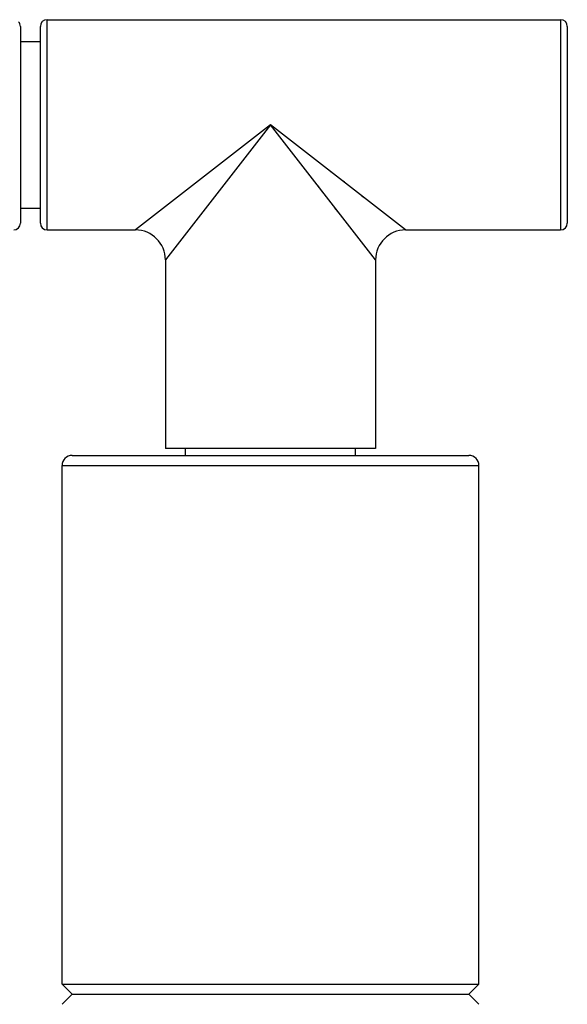
# Model space of a CAD drawing. Units: inches. Extents: x 0 to 11, y 0 to 8.5.
# Drawn here: x 2.9 to 3.6, y 2.7 to 3.9 of the extents above; entities that cross this region are included whole.
import ezdxf

# ---------------------------------------------------------------- set-up
doc = ezdxf.new("R2010")
doc.units = ezdxf.units.IN
doc.header["$LTSCALE"] = 0.605
doc.header["$MEASUREMENT"] = 0
doc.layers.get('0').update_dxf_attribs({"linetype": 'CONTINUOUS'})

msp = doc.modelspace()

# ---------------------------------------------------------------- linework, layer by layer
at = {"color": 7, "linetype": 'CONTINUOUS'}
for p, q in [((2.9188, 3.9087), (2.9188, 3.6727)), ((2.9428, 3.6727), (2.9428, 3.9087)), ((2.9508, 3.6647), (2.9508, 3.9167)), ((2.9508, 3.9167), (3.5668, 3.9167)), ((3.5668, 3.9167), (3.5668, 3.6647)), ((3.5748, 3.9087), (3.5748, 3.6727)), ((2.9188, 3.8907), (2.9428, 3.8907)), ((3.2188, 3.7907), (3.0568, 3.6647)), ((3.2188, 3.7907), (3.0928, 3.6287)), ((3.3448, 3.6287), (3.2188, 3.7907)), ((3.3808, 3.6647), (3.2188, 3.7907)), ((3.2996, 3.7279), (3.2913, 3.7343)), ((3.3074, 3.7218), (3.3035, 3.7248)), ((3.2816, 3.71), (3.2752, 3.7182)), ((3.334, 3.7011), (3.3281, 3.7057)), ((2.9188, 3.6907), (2.9428, 3.6907)), ((3.3013, 3.6846), (3.2961, 3.6913)), ((2.9508, 3.6647), (3.0568, 3.6647)), ((3.3808, 3.6647), (3.3808, 3.6647)), ((3.3808, 3.6647), (3.5668, 3.6647)), ((3.0928, 3.6287), (3.0928, 3.4027)), ((3.3448, 3.6287), (3.3448, 3.4027)), ((3.3448, 3.6287), (3.3448, 3.6287)), ((3.3448, 3.4027), (3.0928, 3.4027)), ((3.1168, 3.3943), (3.1168, 3.4027)), ((3.3208, 3.3943), (3.3208, 3.4027)), ((2.9808, 3.3943), (3.4568, 3.3943)), ((2.9688, 2.7603), (2.9688, 3.3823)), ((2.9688, 3.3823), (3.4688, 3.3823)), ((3.4688, 2.7603), (3.4688, 3.3823)), ((2.9688, 2.7603), (2.9808, 2.7483)), ((2.9688, 2.7603), (3.4688, 2.7603)), ((3.4688, 2.7603), (3.4568, 2.7483)), ((2.9808, 2.7483), (2.9688, 2.7363)), ((2.9808, 2.7483), (3.4568, 2.7483)), ((3.4568, 2.7483), (3.4688, 2.7363))]:
    msp.add_line(p, q, dxfattribs=at)
for centre, radius, start, end in [((2.9108, 3.9087), 0.008, 0, 42.1593), ((2.9508, 3.9087), 0.008, 90, 180), ((3.5668, 3.9087), 0.008, 0, 90), ((2.9108, 3.6727), 0.008, 270, 360), ((2.9508, 3.6727), 0.008, 180, 270), ((3.5668, 3.6727), 0.008, 270, 360), ((3.0568, 3.6287), 0.036, 0, 90), ((3.3808, 3.6287), 0.036, 90, 180), ((2.9808, 3.3823), 0.012, 90, 180), ((3.4568, 3.3823), 0.012, 0, 90)]:
    msp.add_arc(centre, radius, start, end, dxfattribs=at)

doc.saveas('drawing.dxf')
